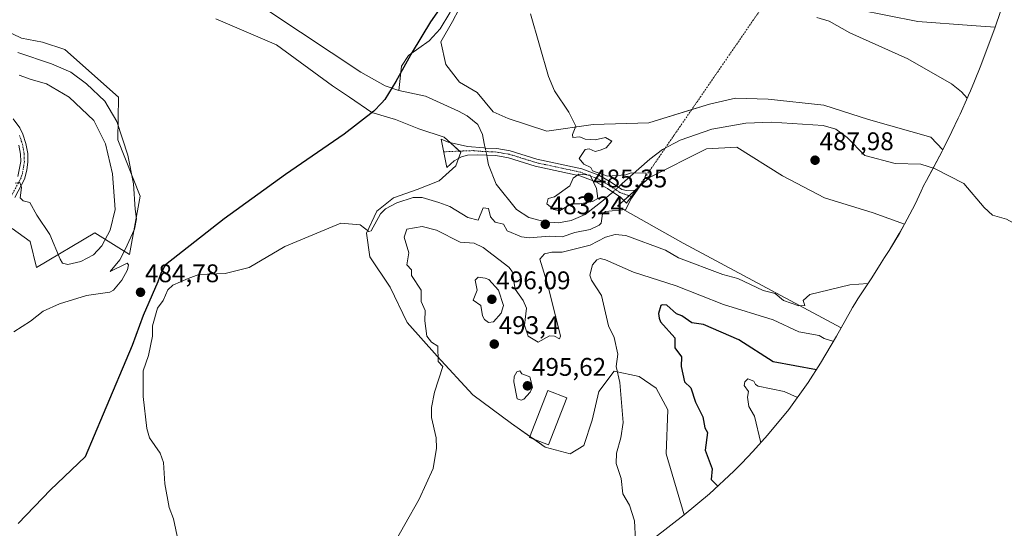
# Model space of a CAD drawing. Units: metres. Extents: x 645311 to 648680, y 4713760 to 4716144.
# Drawn here: x 647963 to 648350, y 4715655 to 4715855 of the extents above; entities that cross this region are included whole.
import ezdxf
from ezdxf.enums import TextEntityAlignment as Align

# ---------------------------------------------------------------- set-up
doc = ezdxf.new("R2010")
doc.units = ezdxf.units.M
doc.header["$MEASUREMENT"] = 0
doc.linetypes.add('TRAZO_Y_PUNTO', pattern=[1, 0.5, -0.25, 0, -0.25])
for name, color, linetype, lineweight in [('Camino', 19, 'Continuous', 0), ('Camino Cxs', 19, 'Continuous', 0), ('Camino eje', 39, 'TRAZO_Y_PUNTO', 13), ('Camino eje virtual', 6, 'TRAZO_Y_PUNTO', 0), ('Carátula', 7, 'Continuous', 5), ('Comarca', 2, 'Continuous', 13), ('Comarca CxS', 133, 'Continuous', 0), ('Comunidad autónoma', 142, 'Continuous', 30), ('Comunidad Autónoma CxS', 142, 'Continuous', 0), ('Corriente natural lineal', 142, 'Continuous', 13), ('Corriente natural lineal oculto', 19, 'TRAZO_Y_PUNTO', 13), ('Cultivos herbáceos CxS', 92, 'Continuous', 0), ('Curva de nivel maestra', 36, 'Continuous', 30), ('Curva de nivel normal', 36, 'Continuous', 0), ('Edificación', 1, 'Continuous', 13), ('Edificación Cxs', 1, 'Continuous', 13), ('Matorral', 135, 'Continuous', 0), ('Matorral CxS', 135, 'Continuous', 0), ('Municipio', 9, 'Continuous', 13), ('Municipio CxS', 142, 'Continuous', 0), ('Provincia', 19, 'Continuous', 0), ('Provincia CxS', 1, 'Continuous', 0), ('Punto de cota en terreno', 7, 'Continuous', 0), ('Rótulo de punto de cota en terreno', 19, 'Continuous', 0)]:
    doc.layers.add(name, color=color, linetype=linetype, lineweight=lineweight)
doc.styles.add('Arial', font='txt', dxfattribs={"height": 0.2})

# ---------------------------------------------------------------- blocks, each defined once
blk = doc.blocks.new('*U153')
at = {"layer": 'Cultivos herbáceos CxS', "color": 92, "linetype": 'Continuous', "lineweight": 0}
blk.add_polyline3d([(648292.62, 4715858.85, 490.55), (648316.44, 4715854.09, 491.1), (648337.47, 4715852.5, 491.65), (648346.75, 4715851.87, 491.94), (648341.11, 4715836.87, 490.99), (648338.69, 4715830.72, 490.54), (648337.07, 4715826.93, 490.2), (648336.32, 4715825.22, 490.04), (648336.01, 4715824.52, 489.97), (648333.01, 4715817.75, 489.4), (648332.37, 4715816.38, 489.3), (648332.23, 4715816.07, 489.27), (648329.79, 4715810.84, 488.83), (648326.27, 4715803.65, 488.58), (648321.46, 4715808.73, 488.36), (648296.99, 4715815.67, 488.18), (648279.46, 4715821.29, 487.72), (648257.63, 4715823.61, 486.94), (648244.73, 4715823.94, 487.06), (648234.48, 4715821.63, 486.72), (648210.67, 4715814.35, 485.66), (648188.84, 4715813.69, 485.21), (648170.65, 4715811.04, 484.64), (648155.44, 4715816, 484.11), (648149.48, 4715818.65, 483.6), (648143.2, 4715826.26, 483.53), (648136.25, 4715830.22, 483.42), (648130.96, 4715837.17, 483.39), (648128.98, 4715846.1, 483.46), (648133.48, 4715854.09, 483.69), (648141.02, 4715868.38, 484.03)], dxfattribs=at)
blk.add_polyline3d([(648289.93, 4715740.29, 490.95), (648286.3, 4715733.74, 491.35), (648224.15, 4715767, 487.32), (648198.35, 4715781.55, 484.9), (648210.92, 4715792.8, 485.09), (648233.41, 4715804.04, 485.87), (648245.31, 4715804.7, 486.35), (648263.17, 4715793.46, 487.13), (648279.71, 4715784.86, 487.88), (648298.89, 4715778.91, 488.49), (648311.09, 4715774.55, 488.96), (648309.13, 4715770.88, 488.74), (648305.07, 4715764.17, 488.68), (648303.29, 4715761.35, 488.87), (648302.01, 4715759.32, 489.04), (648298.32, 4715753.47, 489.65), (648295.46, 4715749.07, 490.16), (648293.39, 4715746.02, 490.47), (648292.82, 4715745.2, 490.55), (648292.05, 4715743.93, 490.66), (648291.61, 4715743.19, 490.72), (648290.73, 4715741.73, 490.84), (648289.93, 4715740.29, 490.95)], close=True, dxfattribs=at)
blk = doc.blocks.new('*U168')
at = {"layer": 'Curva de nivel normal', "color": 36, "linetype": 'Continuous', "lineweight": 0}
blk.add_polyline3d([(648335.77, 4715823.96, 490), (648333.6, 4715826.54, 490), (648329.6, 4715829.62, 490), (648312.48, 4715839.42, 490), (648289.61, 4715849.6, 490), (648281.61, 4715854.21, 490), (648276.77, 4715855.69, 490)], dxfattribs=at)
blk = doc.blocks.new('5PATER')
at = {"layer": 'Carátula', "linetype": 'Continuous', "lineweight": 5}
h = blk.add_hatch(color=250, dxfattribs=at)
edge = h.paths.add_edge_path()
edge.add_ellipse((0, 0.01), major_axis=(-1.33, -1.34), ratio=0.999422, start_angle=0, end_angle=360)

msp = doc.modelspace()

# ---------------------------------------------------------------- linework, layer by layer
at = {"layer": 'Camino', "color": 19, "linetype": 'Continuous', "lineweight": 0}
for points in [[(647960.89, 4715815.81, 491.62), (647963.47, 4715812.28, 491.54), (647964.65, 4715809.89, 491.45), (647965.91, 4715806.23, 491.17), (647966.62, 4715802.21, 490.81), (647966.69, 4715798.97, 490.54), (647966.27, 4715795.76, 490.31), (647965.35, 4715792.19, 490.16), (647961.51, 4715785.04, 489.6)], [(648156.21, 4715803.33, 483.3), (648166.73, 4715800.04, 484.21), (648184.41, 4715796.24, 484.95), (648191.04, 4715793.72, 484.87), (648195.96, 4715790.91, 484.65), (648200.12, 4715788.17, 484.46), (648201.86, 4715787.7, 484.57), (648205.73, 4715787.81, 484.89), (648201.89, 4715782.79, 484.88), (648199.62, 4715785.02, 484.61), (648194.48, 4715788.5, 484.5), (648189.83, 4715791.15, 484.91), (648183.61, 4715793.52, 484.94), (648166.01, 4715797.3, 484.19), (648155.55, 4715800.57, 483.18), (648150.61, 4715801.41, 482.36), (648146.98, 4715801.6, 482.16), (648143.52, 4715801.79, 482.4), (648139.49, 4715801.62, 482.74), (648137.11, 4715800.97, 482.96), (648134.14, 4715799.39, 483.26), (648131.26, 4715796.82, 483.56), (648129.13, 4715807.85, 483.06), (648131.8, 4715806.65, 482.98), (648139.38, 4715805, 482.51), (648145.8, 4715804.42, 482.1), (648146.41, 4715804.4, 482.06), (648150.9, 4715804.23, 482.41), (648156.21, 4715803.33, 483.3)], [(647962.7, 4715793.22, 490.27), (647963.87, 4715799.12, 490.74), (647963.8, 4715801.93, 490.9), (647963.17, 4715805.52, 491.16)]]:
    msp.add_polyline3d(points, dxfattribs=at)
at = {"layer": 'Camino Cxs', "color": 19, "linetype": 'Continuous', "lineweight": 0}
for points in [[(647960.89, 4715815.81, 491.62), (647963.47, 4715812.28, 491.54), (647964.65, 4715809.89, 491.45), (647965.91, 4715806.23, 491.17), (647966.62, 4715802.21, 490.81), (647966.69, 4715798.97, 490.54), (647966.27, 4715795.76, 490.31), (647965.35, 4715792.19, 490.16), (647961.51, 4715785.04, 489.6)], [(647962.7, 4715793.22, 490.27), (647963.87, 4715799.12, 490.74), (647963.8, 4715801.93, 490.9), (647963.17, 4715805.52, 491.16)]]:
    msp.add_polyline3d(points, dxfattribs=at)
msp.add_polyline3d([(648156.21, 4715803.33, 483.3), (648166.73, 4715800.04, 484.21), (648184.41, 4715796.24, 484.95), (648191.04, 4715793.72, 484.87), (648195.96, 4715790.91, 484.65), (648200.12, 4715788.17, 484.46), (648201.86, 4715787.7, 484.57), (648205.73, 4715787.81, 484.89), (648201.89, 4715782.79, 484.88), (648199.62, 4715785.02, 484.61), (648194.48, 4715788.5, 484.5), (648189.83, 4715791.15, 484.91), (648183.61, 4715793.52, 484.94), (648166.01, 4715797.3, 484.19), (648155.55, 4715800.57, 483.18), (648150.61, 4715801.41, 482.36), (648146.98, 4715801.6, 482.16), (648143.52, 4715801.79, 482.4), (648139.49, 4715801.62, 482.74), (648137.11, 4715800.97, 482.96), (648134.14, 4715799.39, 483.26), (648131.26, 4715796.82, 483.56), (648129.13, 4715807.85, 483.06), (648131.8, 4715806.65, 482.98), (648139.38, 4715805, 482.51), (648145.8, 4715804.42, 482.1), (648146.41, 4715804.4, 482.06), (648150.9, 4715804.23, 482.41), (648156.21, 4715803.33, 483.3)], close=True, dxfattribs=at)
at = {"layer": 'Camino eje', "color": 39, "linetype": 'TRAZO_Y_PUNTO', "lineweight": 13}
for points in [[(647963.35, 4715809.35, 491.41), (647964.54, 4715805.88, 491.16), (647964.9, 4715803.87, 490.99), (647965.21, 4715802.07, 490.85), (647965.25, 4715800.67, 490.74), (647965.28, 4715799.05, 490.62), (647965.07, 4715797.44, 490.52), (647964.49, 4715794.49, 490.31), (647964.03, 4715792.71, 490.2), (647960.25, 4715785.67, 489.64)], [(648203.85, 4715785.35, 484.88), (648199.35, 4715786.95, 484.5), (648197.63, 4715788.1, 484.38), (648196.24, 4715789.02, 484.41), (648195.22, 4715789.71, 484.56), (648192.9, 4715791.03, 484.76), (648190.44, 4715792.44, 484.87), (648187.33, 4715793.62, 484.94), (648184.01, 4715794.88, 484.94), (648166.37, 4715798.67, 484.21), (648155.88, 4715801.95, 483.24), (648150.76, 4715802.82, 482.35), (648148.94, 4715802.92, 482.22), (648146.54, 4715803.01, 482.05), (648144.66, 4715803.11, 482.19), (648141.45, 4715803.4, 482.44), (648130.08, 4715802.92, 483.26)]]:
    msp.add_polyline3d(points, dxfattribs=at)
at = {"layer": 'Camino eje virtual', "color": 6, "linetype": 'TRAZO_Y_PUNTO', "lineweight": 0}
msp.add_polyline3d([(648259.25, 4715865.59, 489.99), (648205.73, 4715787.81, 484.89), (648203.85, 4715785.35, 484.88)], dxfattribs=at)
at = {"layer": 'Comarca', "color": 2, "linetype": 'Continuous', "lineweight": 13}
msp.add_polyline3d([(648129.17, 4715860.18, 483.38), (648124.86, 4715853.98, 483), (648117.64, 4715841.99, 482.34), (648115.04, 4715837.32, 481.71), (648111.29, 4715830.54, 480.64), (648107, 4715823.45, 481.84), (648105.66, 4715822.05, 482.01), (648102.65, 4715818.9, 482.28), (648090.91, 4715809.87, 482.46), (648067.88, 4715793.98, 482.83), (648043.86, 4715776.54, 483.88), (648020.76, 4715758.48, 484.47), (648019.04, 4715755.52, 484.58), (648017.73, 4715751.8, 484.7), (648011.93, 4715738.58, 484.81), (648007.62, 4715726.79, 484.51), (647996.28, 4715699.84, 483.84), (647989.16, 4715683.15, 483.2), (647975.59, 4715670.14, 482.31), (647962.8, 4715656.88, 481.32)], dxfattribs=at)
at = {"layer": 'Comarca CxS', "color": 133, "linetype": 'Continuous', "lineweight": 0}
for points in [[(648129.17, 4715860.18, 483.38), (648124.86, 4715853.98, 483), (648117.64, 4715841.99, 482.34), (648115.04, 4715837.32, 481.71), (648111.29, 4715830.54, 480.64), (648107, 4715823.45, 481.84), (648105.66, 4715822.05, 482.01), (648102.65, 4715818.9, 482.28), (648090.91, 4715809.87, 482.46), (648067.88, 4715793.98, 482.83), (648043.86, 4715776.54, 483.88), (648020.76, 4715758.48, 484.47), (648019.04, 4715755.52, 484.58), (648017.73, 4715751.8, 484.7), (648011.93, 4715738.58, 484.81), (648007.62, 4715726.79, 484.51), (647996.28, 4715699.84, 483.84), (647989.16, 4715683.15, 483.2), (647975.59, 4715670.14, 482.31), (647962.8, 4715656.88, 481.32)], [(648129.17, 4715860.18, 483.38), (648124.86, 4715853.98, 483), (648117.64, 4715841.99, 482.34), (648115.04, 4715837.32, 481.71), (648111.29, 4715830.54, 480.64), (648107, 4715823.45, 481.84), (648105.66, 4715822.05, 482.01), (648102.65, 4715818.9, 482.28), (648090.91, 4715809.87, 482.46), (648067.88, 4715793.98, 482.83), (648043.86, 4715776.54, 483.88), (648020.76, 4715758.48, 484.47), (648019.04, 4715755.52, 484.58), (648017.73, 4715751.8, 484.7), (648011.93, 4715738.58, 484.81), (648007.62, 4715726.79, 484.51), (647996.28, 4715699.83, 483.84), (647989.16, 4715683.15, 483.2), (647975.59, 4715670.14, 482.31), (647962.8, 4715656.88, 481.32)]]:
    msp.add_polyline3d(points, dxfattribs=at)
at = {"layer": 'Comunidad autónoma', "color": 142, "linetype": 'Continuous', "lineweight": 30}
msp.add_polyline3d([(648129.17, 4715860.18, 483.38), (648124.86, 4715853.98, 483), (648117.64, 4715841.99, 482.34), (648115.04, 4715837.32, 481.71), (648111.29, 4715830.54, 480.64), (648107, 4715823.45, 481.84), (648105.66, 4715822.05, 482.01), (648102.65, 4715818.9, 482.28), (648090.91, 4715809.87, 482.46), (648067.88, 4715793.98, 482.83), (648043.86, 4715776.54, 483.88), (648020.76, 4715758.48, 484.47), (648019.04, 4715755.52, 484.58), (648017.73, 4715751.8, 484.7), (648011.93, 4715738.58, 484.81), (648007.62, 4715726.79, 484.51), (647996.28, 4715699.84, 483.84), (647989.16, 4715683.15, 483.2), (647975.59, 4715670.14, 482.31), (647962.8, 4715656.88, 481.32)], dxfattribs=at)
at = {"layer": 'Comunidad Autónoma CxS', "color": 142, "linetype": 'Continuous', "lineweight": 0}
msp.add_polyline3d([(648129.17, 4715860.18, 483.38), (648124.86, 4715853.98, 483), (648117.64, 4715841.99, 482.34), (648115.04, 4715837.32, 481.71), (648111.29, 4715830.54, 480.64), (648107, 4715823.45, 481.84), (648105.66, 4715822.05, 482.01), (648102.65, 4715818.9, 482.28), (648090.91, 4715809.87, 482.46), (648067.88, 4715793.98, 482.83), (648043.86, 4715776.54, 483.88), (648020.76, 4715758.48, 484.47), (648019.04, 4715755.52, 484.58), (648017.73, 4715751.8, 484.7), (648011.93, 4715738.58, 484.81), (648007.62, 4715726.79, 484.51), (647996.28, 4715699.84, 483.84), (647989.16, 4715683.15, 483.2), (647975.59, 4715670.14, 482.31), (647962.8, 4715656.88, 481.32)], dxfattribs=at)
msp.add_polyline3d([(648129.17, 4715860.18, 483.38), (648124.86, 4715853.98, 483), (648117.64, 4715841.99, 482.34), (648115.04, 4715837.32, 481.71), (648111.29, 4715830.54, 480.64), (648107, 4715823.45, 481.84), (648105.66, 4715822.05, 482.01), (648102.65, 4715818.9, 482.28), (648090.91, 4715809.87, 482.46), (648067.88, 4715793.98, 482.83), (648043.86, 4715776.54, 483.88), (648020.76, 4715758.48, 484.47), (648019.04, 4715755.52, 484.58), (648017.73, 4715751.8, 484.7), (648011.93, 4715738.58, 484.81), (648007.62, 4715726.79, 484.51), (647996.28, 4715699.84, 483.84), (647989.16, 4715683.15, 483.2), (647975.59, 4715670.14, 482.31), (647962.8, 4715656.88, 481.32)], dxfattribs=at)
at = {"layer": 'Corriente natural lineal', "color": 142, "linetype": 'Continuous', "lineweight": 13}
for points in [[(648112.47, 4715827, 480.83), (648107.09, 4715828.87, 480.76), (648097.48, 4715834.2, 481.37), (648062.18, 4715857.57, 479.43), (648050.38, 4715864.11, 479.32), (648044.93, 4715866.27, 479.61), (648038.8, 4715867.47, 478.89), (648032.91, 4715867.68, 479.56), (648025.33, 4715866.8, 478.51), (648019.16, 4715866.54, 478.58), (648006.5, 4715866.82, 478.38), (647990.74, 4715870, 479.18), (647948.4, 4715876.51, 477.87)], [(648143.84, 4715876.13, 484.37), (648142.02, 4715874.34, 484.26), (648132.5, 4715857.49, 483.76), (648128.71, 4715851.2, 483.44), (648124.31, 4715846.49, 483.16), (648116.21, 4715840.72, 481.98), (648113.51, 4715836.56, 481.55), (648112.47, 4715827, 480.83)], [(648146.41, 4715804.4, 482.06), (648146.04, 4715806.22, 482.16), (648145.32, 4715809.77, 482.18), (648143.44, 4715813.63, 482.04), (648139.27, 4715817.1, 481.84), (648135.95, 4715818.93, 481.79), (648122.98, 4715824.8, 481.6), (648112.47, 4715827, 480.83)], [(648362, 4715768.37, 488.32), (648355.33, 4715774.29, 488.14), (648351.3, 4715776.41, 488.22), (648345.68, 4715778.1, 488.13), (648342.52, 4715780.99, 488.05), (648334.5, 4715790.41, 487.71), (648322.94, 4715796.36, 487.21), (648317.62, 4715798.05, 486.94), (648307.55, 4715798.31, 486.51), (648295.62, 4715801.43, 486.95), (648288.69, 4715808.57, 486.3), (648284.17, 4715811.86, 486.85), (648279.15, 4715813.26, 486.29), (648258.83, 4715814.55, 485.74), (648248.77, 4715814.22, 485.53), (648235.5, 4715811.85, 485.64), (648222.97, 4715807.55, 485.55), (648216.09, 4715803.8, 485), (648211.14, 4715800.02, 485.44), (648200.25, 4715790.41, 484.62), (648198.74, 4715789.08, 484.46)], [(648196.52, 4715787.12, 484.37), (648195.06, 4715785.84, 484.52), (648192.9, 4715783.93, 484.71), (648185.62, 4715778.29, 484.29), (648180.13, 4715775.97, 483.94), (648175.2, 4715775.02, 483.81), (648170.01, 4715775.41, 483.48), (648163.57, 4715777.14, 483.16), (648158.7, 4715780.31, 482.77), (648150.73, 4715790.19, 482.46), (648147.74, 4715797.86, 482.41), (648147.2, 4715800.54, 482.23), (648146.98, 4715801.6, 482.16)]]:
    msp.add_polyline3d(points, dxfattribs=at)
at = {"layer": 'Corriente natural lineal oculto', "color": 19, "linetype": 'TRAZO_Y_PUNTO', "lineweight": 13}
for points in [[(648146.98, 4715801.6, 482.16), (648146.41, 4715804.4, 482.06)], [(648198.74, 4715789.08, 484.46), (648196.52, 4715787.12, 484.37)]]:
    msp.add_polyline3d(points, dxfattribs=at)
at = {"layer": 'Cultivos herbáceos CxS', "color": 92, "linetype": 'Continuous', "lineweight": 0}
for points in [[(648326.27, 4715803.65, 488.58), (648321.46, 4715808.73, 488.36), (648296.99, 4715815.67, 488.18), (648279.46, 4715821.3, 487.72), (648257.63, 4715823.61, 486.94), (648244.73, 4715823.94, 487.06), (648234.48, 4715821.63, 486.72), (648227.54, 4715819.5, 486.34), (648210.67, 4715814.35, 485.66), (648188.84, 4715813.69, 485.21), (648170.65, 4715811.04, 484.64), (648155.44, 4715816, 484.11), (648149.48, 4715818.65, 483.6), (648143.2, 4715826.26, 483.53), (648136.25, 4715830.22, 483.42), (648130.96, 4715837.17, 483.39), (648128.98, 4715846.1, 483.46), (648133.48, 4715854.09, 483.69), (648141.02, 4715868.38, 484.03)], [(648292.62, 4715858.85, 490.55), (648316.44, 4715854.09, 491.1), (648337.47, 4715852.5, 491.65), (648346.75, 4715851.87, 491.94)], [(647960.55, 4715772.78, 488.77), (647967.53, 4715767.68, 488.79), (647970.08, 4715757.49, 487.58), (647993, 4715771.08, 492.67), (648006.58, 4715762.59, 484.84), (648010.83, 4715785.52, 484.71), (648002.07, 4715807.59, 485.81), (648002.28, 4715824.39, 482.42), (647981.18, 4715843.16, 481.3), (647972.4, 4715846.01, 481.16), (647964.14, 4715847.51, 481.43), (647950.71, 4715854.01, 481.49)], [(647960.55, 4715772.78, 488.77), (647967.53, 4715767.68, 488.79), (647970.08, 4715757.49, 487.58), (647993, 4715771.08, 492.67), (648006.58, 4715762.59, 484.84), (648010.82, 4715785.52, 484.71), (648002.07, 4715807.59, 485.81), (648002.28, 4715824.39, 482.42), (647981.18, 4715843.16, 481.3), (647972.4, 4715846.01, 481.16), (647964.14, 4715847.51, 481.43), (647950.71, 4715854.01, 481.49)], [(648040.54, 4715855.16, 480.39), (648064.31, 4715844.97, 481.18), (648086.38, 4715828.83, 481.82), (648093.01, 4715824.33, 481.99), (648101.82, 4715818.35, 482.34), (648111.17, 4715815.62, 482.53), (648120.3, 4715811.98, 482.98), (648130.22, 4715808.67, 482.95), (648136.83, 4715802.72, 482.85), (648134.85, 4715797.43, 483.45), (648128.23, 4715791.47, 483.88), (648119.64, 4715788.17, 484.02), (648110.38, 4715784.86, 484.23), (648103.76, 4715779.57, 484.7), (648099.79, 4715770.97, 485.19), (648101.11, 4715761.71, 486.05), (648109.05, 4715749.8, 487.29), (648115.67, 4715735.91, 488.13), (648127.57, 4715722.68, 489.81), (648141.46, 4715707.47, 491.34), (648156.68, 4715696.22, 492.88), (648169.91, 4715686.96, 493.13), (648179.83, 4715684.32, 493.67), (648185.12, 4715687.62, 493.93), (648188.43, 4715697.55, 494.08), (648191.07, 4715708.79, 494), (648197.03, 4715716.73, 494.57), (648206.95, 4715714.74, 496.18), (648213.56, 4715710.11, 497.3), (648218.19, 4715701.52, 497.7), (648217.53, 4715684.32, 496.6), (648224.59, 4715660.37, 496.29), (648224.59, 4715660.37, 496.29), (648212.85, 4715651.34, 495.42)], [(648040.54, 4715855.16, 480.39), (648064.31, 4715844.97, 481.18), (648086.38, 4715828.83, 481.82), (648093.01, 4715824.33, 481.99), (648101.82, 4715818.35, 482.34), (648111.17, 4715815.62, 482.53), (648120.3, 4715811.98, 482.98), (648130.22, 4715808.67, 482.95), (648132.68, 4715806.46, 482.92), (648136.32, 4715803.18, 482.85), (648136.83, 4715802.72, 482.85), (648135.95, 4715800.35, 483.08), (648134.85, 4715797.43, 483.45), (648128.23, 4715791.47, 483.88), (648119.64, 4715788.17, 484.02), (648110.37, 4715784.86, 484.23), (648103.76, 4715779.57, 484.7), (648099.79, 4715770.97, 485.19), (648101.11, 4715761.71, 486.05), (648109.05, 4715749.8, 487.29), (648115.67, 4715735.91, 488.13), (648127.57, 4715722.68, 489.81), (648141.46, 4715707.47, 491.34), (648156.68, 4715696.22, 492.88), (648163.9, 4715691.17, 493.01), (648165.56, 4715690, 493.01), (648169.91, 4715686.96, 493.13), (648179.83, 4715684.32, 493.67), (648185.12, 4715687.63, 493.93), (648188.43, 4715697.55, 494.08), (648191.07, 4715708.79, 494), (648197.03, 4715716.73, 494.57), (648206.95, 4715714.74, 496.18), (648213.56, 4715710.11, 497.3), (648218.19, 4715701.52, 497.7), (648217.53, 4715684.32, 496.6), (648224.59, 4715660.37, 496.29)], [(648346.75, 4715851.87, 491.94), (648341.11, 4715836.87, 490.99), (648338.69, 4715830.72, 490.54), (648337.07, 4715826.93, 490.2), (648336.32, 4715825.22, 490.04), (648336.01, 4715824.52, 489.97), (648333.01, 4715817.75, 489.4), (648332.37, 4715816.38, 489.3), (648332.23, 4715816.07, 489.27), (648329.79, 4715810.84, 488.83), (648326.27, 4715803.65, 488.58)], [(648286.3, 4715733.74, 491.35), (648224.15, 4715767, 487.32), (648198.35, 4715781.55, 484.9), (648200.86, 4715783.8, 484.75), (648202.95, 4715785.67, 484.79), (648205.33, 4715787.8, 484.86), (648206.35, 4715788.71, 484.9), (648210.92, 4715792.8, 485.09), (648233.41, 4715804.04, 485.87), (648245.31, 4715804.7, 486.35), (648263.17, 4715793.46, 487.13), (648279.71, 4715784.86, 487.88), (648298.89, 4715778.91, 488.49), (648311.09, 4715774.55, 488.96)], [(648311.09, 4715774.55, 488.96), (648309.12, 4715770.88, 488.74), (648305.07, 4715764.17, 488.68), (648303.29, 4715761.35, 488.87), (648302.01, 4715759.32, 489.04), (648298.32, 4715753.47, 489.65), (648295.46, 4715749.07, 490.16), (648293.39, 4715746.02, 490.47), (648292.82, 4715745.2, 490.55), (648292.05, 4715743.93, 490.66), (648291.61, 4715743.19, 490.72), (648290.73, 4715741.73, 490.84), (648289.93, 4715740.29, 490.95), (648286.3, 4715733.74, 491.35)], [(648224.59, 4715660.37, 496.29), (648212.85, 4715651.34, 495.42), (648212.66, 4715651.2, 495.41), (648204.49, 4715645.25, 494.92), (648184.49, 4715631.45, 494.48), (648180.64, 4715622.29, 494.73), (648180.22, 4715621.31, 494.77), (648173.1, 4715604.63, 496.54), (648168.53, 4715594.69, 498.22)]]:
    msp.add_polyline3d(points, dxfattribs=at)
at = {"layer": 'Curva de nivel maestra', "color": 36, "linetype": 'Continuous', "lineweight": 30}
msp.add_polyline3d([(648276.53, 4715717.29, 500), (648259.52, 4715720.46, 500), (648246.09, 4715729.03, 500), (648232.15, 4715735.09, 500), (648227.61, 4715735.74, 500), (648223.7, 4715738.55, 500), (648221.61, 4715739.23, 500), (648217.76, 4715742.7, 500), (648215.93, 4715742.87, 500), (648215.35, 4715742.55, 500), (648214.53, 4715739.47, 500), (648214.7, 4715737.64, 500), (648215.24, 4715736.18, 500), (648220.91, 4715729.85, 500), (648220.94, 4715725.88, 500), (648223.49, 4715722.43, 500), (648223.4, 4715718.55, 500), (648224.75, 4715712.55, 500), (648227.24, 4715710.18, 500), (648229.06, 4715704.55, 500), (648231.95, 4715698.89, 500), (648232.71, 4715694.55, 500), (648233.7, 4715692.64, 500), (648232.86, 4715685.8, 500), (648235.51, 4715678.46, 500), (648235.24, 4715674.19, 500), (648237.8, 4715671.61, 500)], dxfattribs=at)
at = {"layer": 'Curva de nivel normal', "color": 36, "linetype": 'Continuous', "lineweight": 0}
for points in [[(648028.58, 4715636.56, 485), (648023.91, 4715658.83, 485), (648022.25, 4715663.17, 485), (648020.48, 4715672.56, 485), (648019.95, 4715680.87, 485), (648018.62, 4715684.56, 485), (648014.51, 4715690.55, 485), (648013.38, 4715694.29, 485), (648011.91, 4715706.82, 485), (648012.02, 4715716.93, 485), (648014.01, 4715722.92, 485), (648015.64, 4715730.55, 485), (648015.64, 4715734.55, 485), (648017.64, 4715741.55, 485), (648019.86, 4715744.55, 485), (648021.64, 4715748.77, 485), (648023.64, 4715750.55, 485), (648029.64, 4715753.22, 485), (648033.88, 4715754.79, 485), (648044.19, 4715755.11, 485), (648053.63, 4715757.45, 485), (648067.63, 4715765.77, 485), (648089.63, 4715774.88, 485), (648097.27, 4715774.18, 485), (648100.67, 4715771.58, 485), (648101.63, 4715771.94, 485), (648105.19, 4715778.54, 485), (648107.26, 4715780.54, 485), (648111.63, 4715782.92, 485), (648118.1, 4715785.01, 485), (648121.63, 4715784.98, 485), (648128.15, 4715783.07, 485), (648132.52, 4715781.44, 485), (648139.62, 4715777.13, 485), (648143.62, 4715776.04, 485), (648145.62, 4715780.95, 485), (648147.62, 4715780.66, 485), (648148.51, 4715777.43, 485), (648150.31, 4715775.23, 485), (648153.56, 4715774.48, 485), (648155.01, 4715771.93, 485), (648160.64, 4715769.56, 485), (648163.62, 4715769.11, 485), (648171.62, 4715769.84, 485), (648176.63, 4715769.55, 485), (648181.62, 4715771.26, 485), (648187.62, 4715772.39, 485), (648191.21, 4715774.13, 485), (648191.94, 4715774.86, 485), (648192.45, 4715778.54, 485), (648193.62, 4715779.44, 485), (648201.62, 4715780.22, 485), (648203.62, 4715784.31, 485), (648208.86, 4715791.79, 485), (648209.61, 4715794.54, 485), (648203.78, 4715794.7, 485), (648201.62, 4715793.88, 485), (648194.42, 4715793.34, 485), (648188.58, 4715795.5, 485), (648187.89, 4715796.81, 485), (648185.13, 4715798.05, 485), (648183.36, 4715800.28, 485), (648185.62, 4715803.8, 485), (648187.21, 4715804.13, 485), (648189.62, 4715803.05, 485), (648191.62, 4715803.51, 485), (648193.88, 4715804.54, 485), (648196.15, 4715807.07, 485), (648193.66, 4715808.58, 485), (648189.62, 4715807.59, 485), (648185.62, 4715807.86, 485), (648183.62, 4715808.74, 485), (648180.88, 4715808.54, 485), (648180.74, 4715809.66, 485), (648182.06, 4715812.98, 485), (648179.3, 4715818.54, 485), (648173.62, 4715826.91, 485), (648171.21, 4715832.54, 485), (648164.16, 4715857.07, 485)], [(647961.1, 4715732.22, 485), (647967.76, 4715736.42, 485), (647972.62, 4715740.32, 485), (647979.09, 4715743.28, 485), (647989.64, 4715746.55, 485), (647998.85, 4715747.76, 485), (648000.3, 4715748.55, 485), (648003.64, 4715752.55, 485), (648005.83, 4715756.55, 485), (648006.24, 4715758.55, 485), (648005.64, 4715759.23, 485), (647999.02, 4715755.93, 485), (648002.86, 4715760.55, 485), (648004.94, 4715764.55, 485), (648008.56, 4715772.54, 485), (648009.32, 4715776.54, 485), (648008.87, 4715780.37, 485), (648008.13, 4715790.28, 485), (648005.91, 4715801.64, 485), (648001.58, 4715814.88, 485), (647996.88, 4715822.87, 485), (647989.76, 4715829.67, 485), (647983.49, 4715834.14, 485), (647975.95, 4715837.45, 485), (647962.72, 4715841.98, 485)], [(647982.33, 4715758.61, 490), (647987.51, 4715759.89, 490), (647992.47, 4715762.52, 490), (647995.79, 4715765.98, 490), (647999.05, 4715772.09, 490), (648000.93, 4715780.24, 490), (647999.93, 4715794.25, 490), (647997.2, 4715806.03, 490), (647992.6, 4715815.24, 490), (647982.84, 4715824.4, 490), (647974.02, 4715829.68, 490), (647967.96, 4715831.34, 490), (647963.29, 4715833.03, 490)], [(647961.64, 4715790.61, 490), (647963.46, 4715790.92, 490), (647964.2, 4715788.89, 490), (647963.63, 4715784.87, 490), (647964.8, 4715783.62, 490), (647967.4, 4715782.99, 490), (647970.12, 4715778.09, 490), (647975.28, 4715770.44, 490), (647979.41, 4715760.76, 490), (647980.32, 4715759.2, 490), (647982.33, 4715758.61, 490)], [(648175.62, 4715779.74, 485), (648180.24, 4715782.54, 485), (648183.62, 4715782.48, 485), (648188.49, 4715783.41, 485), (648190.7, 4715784.54, 485), (648190.09, 4715788.54, 485), (648187.62, 4715793.73, 485), (648183.24, 4715794.16, 485), (648181, 4715792.54, 485), (648179.62, 4715789.6, 485), (648173.62, 4715785.2, 485), (648171.12, 4715784.54, 485), (648170.54, 4715782.54, 485), (648173.34, 4715780.26, 485), (648175.62, 4715779.74, 485)], [(648296.81, 4715751.15, 490), (648289.61, 4715750.7, 490), (648273.98, 4715746.92, 490), (648271.36, 4715744.55, 490), (648271.93, 4715742.55, 490), (648269.61, 4715742.42, 490), (648263.61, 4715744.5, 490), (648260.28, 4715747.22, 490), (648255.57, 4715748.51, 490), (648245.61, 4715753.13, 490), (648239.76, 4715754.7, 490), (648222.32, 4715761.26, 490), (648217.29, 4715764.23, 490), (648201.62, 4715769.99, 490), (648197.47, 4715770.39, 490), (648193.62, 4715769.45, 490), (648187.62, 4715766.31, 490), (648176.64, 4715763.57, 490), (648172.59, 4715763.52, 490), (648169.62, 4715762.79, 490), (648167.79, 4715760.72, 490), (648170.96, 4715750.55, 490), (648175.91, 4715730.55, 490), (648175.62, 4715729.47, 490), (648173.62, 4715730.47, 490), (648171.62, 4715730.6, 490), (648167.18, 4715728.11, 490), (648163.27, 4715730.55, 490), (648161.88, 4715734.81, 490), (648162.59, 4715741.52, 490), (648161.31, 4715744.55, 490), (648158.1, 4715749.03, 490), (648156.99, 4715755.92, 490), (648155.62, 4715757.64, 490), (648145.62, 4715765.3, 490), (648142.06, 4715766.99, 490), (648136.54, 4715767.46, 490), (648127.27, 4715772.19, 490), (648121.63, 4715773.6, 490), (648115.52, 4715772.54, 490), (648114.5, 4715769.41, 490), (648116.38, 4715763.3, 490), (648115.57, 4715758.55, 490), (648117.48, 4715756.55, 490), (648117.38, 4715754.3, 490), (648121.2, 4715748.55, 490), (648121.27, 4715744.19, 490), (648122.81, 4715740.55, 490), (648122.63, 4715736.55, 490), (648123.49, 4715730.55, 490), (648125.22, 4715728.15, 490), (648127.71, 4715726.55, 490), (648127.89, 4715720.55, 490), (648129.73, 4715718.55, 490), (648126.45, 4715708.55, 490), (648125.23, 4715702.55, 490), (648125.24, 4715698.55, 490), (648127.07, 4715690.55, 490), (648127.28, 4715686.55, 490), (648125.9, 4715678.56, 490), (648120.39, 4715666.56, 490), (648109.11, 4715646.56, 490)], [(648283.34, 4715728.48, 495), (648279.61, 4715729.62, 495), (648277.61, 4715730.84, 495), (648269.61, 4715732.24, 495), (648259.61, 4715736.88, 495), (648239.97, 4715742.91, 495), (648221.37, 4715750.31, 495), (648204.72, 4715755.65, 495), (648193.62, 4715760.55, 495), (648191.62, 4715761.01, 495), (648190.28, 4715760.55, 495), (648188.5, 4715758.55, 495), (648187.51, 4715754.44, 495), (648188.14, 4715752.55, 495), (648192.08, 4715746.55, 495), (648194.88, 4715734.55, 495), (648197.08, 4715730.01, 495), (648198.51, 4715723.44, 495), (648197.79, 4715718.55, 495), (648199.33, 4715712.26, 495), (648200.54, 4715696.55, 495), (648199.71, 4715690.55, 495), (648198.01, 4715684.56, 495), (648197.87, 4715680.56, 495), (648199.75, 4715674.56, 495), (648200.52, 4715668.56, 495), (648203.15, 4715664.09, 495), (648205.05, 4715657.99, 495), (648205.46, 4715650.4, 495)], [(648147.62, 4715735.88, 495), (648149.62, 4715736.15, 495), (648152.61, 4715739.54, 495), (648153.54, 4715742.55, 495), (648151.62, 4715748.55, 495), (648147.83, 4715752.76, 495), (648146.39, 4715753.32, 495), (648143.62, 4715753.73, 495), (648142.41, 4715752.55, 495), (648143.17, 4715748.55, 495), (648141.7, 4715744.63, 495), (648144.67, 4715742.55, 495), (648145.35, 4715738.55, 495), (648146.17, 4715737.1, 495), (648147.62, 4715735.88, 495)], [(648160.47, 4715705.4, 495), (648161.62, 4715705.83, 495), (648164.08, 4715708.55, 495), (648164.92, 4715710.55, 495), (648163.87, 4715714.55, 495), (648160.82, 4715715.75, 495), (648159.93, 4715716.86, 495), (648158.78, 4715716.55, 495), (648157.8, 4715714.73, 495), (648157.68, 4715712.61, 495), (648159, 4715705.93, 495), (648160.47, 4715705.4, 495)], [(648269.08, 4715706.46, 505), (648263.9, 4715708.84, 505), (648253.61, 4715710.91, 505), (648252.57, 4715711.51, 505), (648251.96, 4715712.9, 505), (648249.61, 4715713.74, 505), (648248.42, 4715712.55, 505), (648248.14, 4715711.08, 505), (648249.88, 4715708.82, 505), (648249.42, 4715706.55, 505), (648249.94, 4715702.88, 505), (648252.16, 4715699.1, 505), (648254.66, 4715688.63, 505)]]:
    msp.add_polyline3d(points, dxfattribs=at)
at = {"layer": 'Edificación', "color": 1, "linetype": 'Continuous', "lineweight": 13}
msp.add_polyline3d([(648178.42, 4715706.33, 496.11), (648171.2, 4715687.8, 494.73), (648163.73, 4715690.72, 494.5), (648170.94, 4715709.24, 494.58), (648178.42, 4715706.33, 496.11)], dxfattribs=at)
at = {"layer": 'Edificación Cxs', "color": 1, "linetype": 'Continuous', "lineweight": 13}
msp.add_polyline3d([(648178.42, 4715706.33, 496.11), (648171.2, 4715687.8, 494.73), (648163.73, 4715690.72, 494.5), (648170.94, 4715709.24, 494.58), (648178.42, 4715706.33, 496.11)], close=True, dxfattribs=at)
at = {"layer": 'Matorral', "color": 135, "linetype": 'Continuous', "lineweight": 0}
for points in [[(648355.03, 4715876.59, 500.05), (648350.18, 4715861.73, 493.98), (648349.65, 4715860.11, 493.55), (648348.94, 4715857.97, 493), (648346.75, 4715851.87, 491.94)], [(648326.27, 4715803.65, 488.58), (648321.46, 4715808.73, 488.36), (648296.99, 4715815.67, 488.18), (648279.46, 4715821.3, 487.72), (648257.63, 4715823.61, 486.94), (648244.73, 4715823.94, 487.06), (648234.48, 4715821.63, 486.72), (648227.54, 4715819.5, 486.34), (648210.67, 4715814.35, 485.66), (648188.84, 4715813.69, 485.21), (648170.65, 4715811.04, 484.64), (648155.44, 4715816, 484.11), (648149.48, 4715818.65, 483.6), (648143.2, 4715826.26, 483.53), (648136.25, 4715830.22, 483.42), (648130.96, 4715837.17, 483.39), (648128.98, 4715846.1, 483.46), (648133.48, 4715854.09, 483.69), (648141.02, 4715868.38, 484.03)], [(648292.62, 4715858.85, 490.55), (648316.44, 4715854.09, 491.1), (648337.47, 4715852.5, 491.65), (648346.75, 4715851.87, 491.94)], [(647960.55, 4715772.78, 488.77), (647967.53, 4715767.68, 488.79), (647970.08, 4715757.49, 487.58), (647993, 4715771.08, 492.67), (648006.58, 4715762.59, 484.84), (648010.82, 4715785.52, 484.71), (648002.07, 4715807.59, 485.81), (648002.28, 4715824.39, 482.42), (647981.18, 4715843.16, 481.3), (647972.4, 4715846.01, 481.16), (647964.14, 4715847.51, 481.43), (647950.71, 4715854.01, 481.49)], [(648040.54, 4715855.16, 480.39), (648064.31, 4715844.97, 481.18), (648086.38, 4715828.83, 481.82), (648093.01, 4715824.33, 481.99), (648101.82, 4715818.35, 482.34), (648111.17, 4715815.62, 482.53), (648120.3, 4715811.98, 482.98), (648130.22, 4715808.67, 482.95), (648132.68, 4715806.46, 482.92), (648136.32, 4715803.18, 482.85), (648136.83, 4715802.72, 482.85), (648135.95, 4715800.35, 483.08), (648134.85, 4715797.43, 483.45), (648128.23, 4715791.47, 483.88), (648119.64, 4715788.17, 484.02), (648110.37, 4715784.86, 484.23), (648103.76, 4715779.57, 484.7), (648099.79, 4715770.97, 485.19), (648101.11, 4715761.71, 486.05), (648109.05, 4715749.8, 487.29), (648115.67, 4715735.91, 488.13), (648127.57, 4715722.68, 489.81), (648141.46, 4715707.47, 491.34), (648156.68, 4715696.22, 492.88), (648163.9, 4715691.17, 493.01), (648165.56, 4715690, 493.01), (648169.91, 4715686.96, 493.13), (648179.83, 4715684.32, 493.67), (648185.12, 4715687.63, 493.93), (648188.43, 4715697.55, 494.08), (648191.07, 4715708.79, 494), (648197.03, 4715716.73, 494.57), (648206.95, 4715714.74, 496.18), (648213.56, 4715710.11, 497.3), (648218.19, 4715701.52, 497.7), (648217.53, 4715684.32, 496.6), (648224.59, 4715660.37, 496.29)], [(648286.3, 4715733.74, 491.35), (648224.15, 4715767, 487.32), (648198.35, 4715781.55, 484.9), (648200.86, 4715783.8, 484.75), (648202.95, 4715785.67, 484.79), (648205.33, 4715787.8, 484.86), (648206.35, 4715788.71, 484.9), (648210.92, 4715792.8, 485.09), (648233.41, 4715804.04, 485.87), (648245.31, 4715804.7, 486.35), (648263.17, 4715793.46, 487.13), (648279.71, 4715784.86, 487.88), (648298.89, 4715778.91, 488.49), (648311.09, 4715774.55, 488.96)], [(648326.27, 4715803.65, 488.58), (648326.01, 4715803.13, 488.53), (648322.47, 4715796.51, 487.15), (648319.84, 4715791.59, 487.59), (648318.65, 4715789.55, 488.11), (648317.72, 4715787.52, 488.59), (648315.29, 4715782.42, 489.22), (648311.09, 4715774.55, 488.96)], [(648286.3, 4715733.74, 491.35), (648284.49, 4715730.54, 493.38), (648282.4, 4715727, 495.67), (648278.11, 4715719.91, 498.9), (648273.29, 4715712.34, 501.47), (648265.67, 4715701.7, 506.78), (648257.37, 4715691.58, 505.76), (648251.56, 4715685.24, 504.12), (648247.21, 4715680.69, 502.46), (648244.07, 4715677.48, 501.52), (648234.52, 4715668.53, 499.14), (648224.59, 4715660.37, 496.29)]]:
    msp.add_polyline3d(points, dxfattribs=at)
at = {"layer": 'Matorral CxS', "color": 135, "linetype": 'Continuous', "lineweight": 0}
for points in [[(648141.02, 4715868.38, 484.03), (648133.48, 4715854.09, 483.69), (648128.98, 4715846.1, 483.46), (648130.96, 4715837.17, 483.39), (648136.25, 4715830.22, 483.42), (648143.2, 4715826.26, 483.53), (648149.48, 4715818.65, 483.6), (648155.44, 4715816, 484.11), (648170.65, 4715811.04, 484.64), (648188.84, 4715813.69, 485.21), (648210.67, 4715814.35, 485.66), (648234.48, 4715821.63, 486.72), (648244.73, 4715823.94, 487.06), (648257.63, 4715823.61, 486.94), (648279.46, 4715821.29, 487.72), (648296.99, 4715815.67, 488.18), (648321.46, 4715808.73, 488.36), (648326.27, 4715803.65, 488.58), (648326.01, 4715803.13, 488.53), (648319.84, 4715791.59, 487.59), (648318.65, 4715789.54, 488.11), (648317.72, 4715787.52, 488.59), (648315.29, 4715782.42, 489.22), (648311.09, 4715774.55, 488.96), (648298.89, 4715778.91, 488.49), (648279.71, 4715784.86, 487.88), (648263.17, 4715793.46, 487.13), (648245.31, 4715804.7, 486.35), (648233.41, 4715804.04, 485.87), (648210.92, 4715792.8, 485.09), (648198.35, 4715781.55, 484.9), (648224.15, 4715767, 487.32), (648286.3, 4715733.74, 491.35), (648284.49, 4715730.54, 493.38), (648282.4, 4715727, 495.67), (648278.11, 4715719.91, 498.9), (648273.29, 4715712.34, 501.47), (648265.67, 4715701.7, 506.78), (648257.37, 4715691.58, 505.76), (648251.56, 4715685.24, 504.12), (648247.21, 4715680.69, 502.46), (648244.07, 4715677.48, 501.52), (648234.52, 4715668.53, 499.14), (648224.59, 4715660.37, 496.29), (648217.53, 4715684.32, 496.6), (648218.19, 4715701.52, 497.7), (648213.56, 4715710.11, 497.3), (648206.95, 4715714.74, 496.18), (648197.03, 4715716.73, 494.57), (648191.07, 4715708.79, 494), (648188.43, 4715697.55, 494.08), (648185.12, 4715687.62, 493.93), (648179.83, 4715684.32, 493.67), (648169.91, 4715686.96, 493.13), (648156.68, 4715696.22, 492.88), (648141.46, 4715707.47, 491.34), (648127.57, 4715722.68, 489.81), (648115.67, 4715735.91, 488.13), (648109.05, 4715749.8, 487.29), (648101.11, 4715761.71, 486.05), (648099.79, 4715770.97, 485.19), (648103.76, 4715779.57, 484.7), (648110.38, 4715784.86, 484.23), (648119.64, 4715788.17, 484.02), (648128.23, 4715791.47, 483.88), (648134.85, 4715797.43, 483.45), (648136.83, 4715802.72, 482.85), (648130.22, 4715808.67, 482.95), (648120.3, 4715811.98, 482.98), (648111.17, 4715815.62, 482.53), (648101.82, 4715818.35, 482.34), (648093.01, 4715824.33, 481.99), (648086.38, 4715828.83, 481.82), (648064.31, 4715844.97, 481.18), (648040.54, 4715855.16, 480.39)], [(648348.94, 4715857.97, 493), (648346.75, 4715851.87, 491.94), (648337.47, 4715852.5, 491.65), (648316.44, 4715854.09, 491.1), (648292.62, 4715858.85, 490.55)], [(647950.71, 4715854.01, 481.49), (647964.14, 4715847.51, 481.43), (647972.4, 4715846.01, 481.16), (647981.18, 4715843.16, 481.3), (648002.28, 4715824.39, 482.42), (648002.07, 4715807.59, 485.81), (648010.83, 4715785.52, 484.71), (648006.58, 4715762.59, 484.84), (647993, 4715771.08, 492.67), (647970.08, 4715757.49, 487.58), (647967.53, 4715767.68, 488.79), (647960.55, 4715772.78, 488.77)]]:
    msp.add_polyline3d(points, dxfattribs=at)
at = {"layer": 'Municipio', "color": 9, "linetype": 'Continuous', "lineweight": 13}
msp.add_polyline3d([(648129.17, 4715860.18, 483.38), (648124.86, 4715853.98, 483), (648117.64, 4715841.99, 482.34), (648115.04, 4715837.32, 481.71), (648111.29, 4715830.54, 480.64), (648107, 4715823.45, 481.84), (648105.66, 4715822.05, 482.01), (648102.65, 4715818.9, 482.28), (648090.91, 4715809.87, 482.46), (648067.88, 4715793.98, 482.83), (648043.86, 4715776.54, 483.88), (648020.76, 4715758.48, 484.47), (648019.04, 4715755.52, 484.58), (648017.73, 4715751.8, 484.7), (648011.93, 4715738.58, 484.81), (648007.62, 4715726.79, 484.51), (647996.28, 4715699.84, 483.84), (647989.16, 4715683.15, 483.2), (647975.59, 4715670.14, 482.31), (647962.8, 4715656.88, 481.32)], dxfattribs=at)
at = {"layer": 'Municipio CxS', "color": 142, "linetype": 'Continuous', "lineweight": 0}
msp.add_polyline3d([(648129.17, 4715860.18, 483.38), (648124.86, 4715853.98, 483), (648117.64, 4715841.99, 482.34), (648115.04, 4715837.32, 481.71), (648111.29, 4715830.54, 480.64), (648107, 4715823.45, 481.84), (648105.66, 4715822.05, 482.01), (648102.65, 4715818.9, 482.28), (648090.91, 4715809.87, 482.46), (648067.88, 4715793.98, 482.83), (648043.86, 4715776.54, 483.88), (648020.76, 4715758.48, 484.47), (648019.04, 4715755.52, 484.58), (648017.73, 4715751.8, 484.7), (648011.93, 4715738.58, 484.81), (648007.62, 4715726.79, 484.51), (647996.28, 4715699.84, 483.84), (647989.16, 4715683.15, 483.2), (647975.59, 4715670.14, 482.31), (647962.8, 4715656.88, 481.32)], dxfattribs=at)
msp.add_polyline3d([(648129.17, 4715860.18, 483.38), (648124.86, 4715853.98, 483), (648117.64, 4715841.99, 482.34), (648115.04, 4715837.32, 481.71), (648111.29, 4715830.54, 480.64), (648107, 4715823.45, 481.84), (648105.66, 4715822.05, 482.01), (648102.65, 4715818.9, 482.28), (648090.91, 4715809.87, 482.46), (648067.88, 4715793.98, 482.83), (648043.86, 4715776.54, 483.88), (648020.76, 4715758.48, 484.47), (648019.04, 4715755.52, 484.58), (648017.73, 4715751.8, 484.7), (648011.93, 4715738.58, 484.81), (648007.62, 4715726.79, 484.51), (647996.28, 4715699.84, 483.84), (647989.16, 4715683.15, 483.2), (647975.59, 4715670.14, 482.31), (647962.8, 4715656.88, 481.32)], dxfattribs=at)
at = {"layer": 'Provincia', "color": 19, "linetype": 'Continuous', "lineweight": 0}
msp.add_polyline3d([(648129.17, 4715860.18, 483.38), (648124.86, 4715853.98, 483), (648117.64, 4715841.99, 482.34), (648115.04, 4715837.32, 481.71), (648111.29, 4715830.54, 480.64), (648107, 4715823.45, 481.84), (648105.66, 4715822.05, 482.01), (648102.65, 4715818.9, 482.28), (648090.91, 4715809.87, 482.46), (648067.88, 4715793.98, 482.83), (648043.86, 4715776.54, 483.88), (648020.76, 4715758.48, 484.47), (648019.04, 4715755.52, 484.58), (648017.73, 4715751.8, 484.7), (648011.93, 4715738.58, 484.81), (648007.62, 4715726.79, 484.51), (647996.28, 4715699.84, 483.84), (647989.16, 4715683.15, 483.2), (647975.59, 4715670.14, 482.31), (647962.8, 4715656.88, 481.32)], dxfattribs=at)
at = {"layer": 'Provincia CxS', "color": 1, "linetype": 'Continuous', "lineweight": 0}
msp.add_polyline3d([(648129.17, 4715860.18, 483.38), (648124.86, 4715853.98, 483), (648117.64, 4715841.99, 482.34), (648115.04, 4715837.32, 481.71), (648111.29, 4715830.54, 480.64), (648107, 4715823.45, 481.84), (648105.66, 4715822.05, 482.01), (648102.65, 4715818.9, 482.28), (648090.91, 4715809.87, 482.46), (648067.88, 4715793.98, 482.83), (648043.86, 4715776.54, 483.88), (648020.76, 4715758.48, 484.47), (648019.04, 4715755.52, 484.58), (648017.73, 4715751.8, 484.7), (648011.93, 4715738.58, 484.81), (648007.62, 4715726.79, 484.51), (647996.28, 4715699.84, 483.84), (647989.16, 4715683.15, 483.2), (647975.59, 4715670.14, 482.31), (647962.8, 4715656.88, 481.32)], dxfattribs=at)
msp.add_polyline3d([(648129.17, 4715860.18, 483.38), (648124.86, 4715853.98, 483), (648117.64, 4715841.99, 482.34), (648115.04, 4715837.32, 481.71), (648111.29, 4715830.54, 480.64), (648107, 4715823.45, 481.84), (648105.66, 4715822.05, 482.01), (648102.65, 4715818.9, 482.28), (648090.91, 4715809.87, 482.46), (648067.88, 4715793.98, 482.83), (648043.86, 4715776.54, 483.88), (648020.76, 4715758.48, 484.47), (648019.04, 4715755.52, 484.58), (648017.73, 4715751.8, 484.7), (648011.93, 4715738.58, 484.81), (648007.62, 4715726.79, 484.51), (647996.28, 4715699.84, 483.84), (647989.16, 4715683.15, 483.2), (647975.59, 4715670.14, 482.31), (647962.8, 4715656.88, 481.32)], dxfattribs=at)

# ---------------------------------------------------------------- block references
at = {"layer": 'Cultivos herbáceos CxS', "color": 92, "linetype": 'Continuous', "lineweight": 0}
msp.add_blockref('*U153', (0, 0), dxfattribs=at)
at = {"layer": 'Curva de nivel normal', "color": 36, "linetype": 'Continuous', "lineweight": 0}
msp.add_blockref('*U168', (0, 0), dxfattribs=at)
at = {"layer": 'Punto de cota en terreno', "linetype": 'Continuous', "lineweight": 0}
for p in [(648276.01, 4715799.61, 487.98), (648187, 4715785, 485.35), (648169.98, 4715774.45, 483.24), (648010.94, 4715747.76, 484.78), (648149, 4715745, 496.09), (648149.94, 4715727.4, 493.4), (648163, 4715711, 495.62)]:
    msp.add_blockref('5PATER', p, dxfattribs=at)

# ---------------------------------------------------------------- texts
at = {"layer": 'Rótulo de punto de cota en terreno', "color": 19, "linetype": 'Continuous', "lineweight": 0, "style": 'Arial'}
for s, p in [('487,98', (648277.77, 4715801.37)), ('485,35', (648188.76, 4715786.76)), ('483,24', (648171.74, 4715776.21)), ('484,78', (648012.7, 4715749.52)), ('496,09', (648150.76, 4715746.76)), ('493,4', (648151.7, 4715729.16)), ('495,62', (648164.76, 4715712.76))]:
    msp.add_text(s, height=7, dxfattribs=at).set_placement(p, align=Align.BOTTOM_LEFT)

doc.saveas('drawing.dxf')
